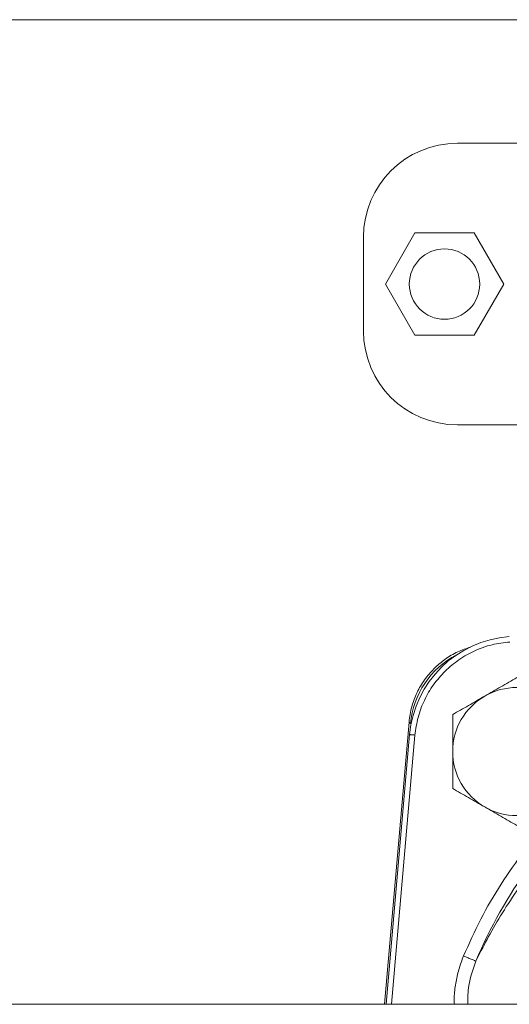
# Model space of a CAD drawing. Units: inches. Extents: x -574 to 1260, y -227 to 172.
# Drawn here: x -478 to -475, y 148 to 156 of the extents above; entities that cross this region are included whole.
import ezdxf

# ---------------------------------------------------------------- set-up
doc = ezdxf.new("R2010")
doc.units = ezdxf.units.IN
doc.header["$MEASUREMENT"] = 0

msp = doc.modelspace()

# ---------------------------------------------------------------- linework, layer by layer
at = {"color": 7, "linetype": 'Continuous', "lineweight": 15}
for p, q in [((-497.0848, 155.6598), (-474.2494, 155.6598)), ((-474.4115, 154.7553), (-475.294, 154.7553)), ((-475.9806, 154.0687), (-475.9806, 153.3819)), ((-475.6044, 154.1003), (-475.8208, 153.7253)), ((-475.1714, 154.1003), (-475.6044, 154.1003)), ((-474.9548, 153.7253), (-475.1714, 154.1003)), ((-475.8208, 153.7253), (-475.6044, 153.3503)), ((-475.1714, 153.3503), (-474.9548, 153.7253)), ((-475.6044, 153.3503), (-475.1714, 153.3503)), ((-474.4115, 152.6953), (-475.294, 152.6953)), ((-475.6476, 150.5203), (-475.8282, 148.4551)), ((-475.6476, 150.5203), (-475.6362, 150.5089)), ((-475.6476, 150.5203), (-475.6476, 150.5203)), ((-475.6432, 150.4286), (-475.8158, 148.4551)), ((-447.1763, 148.4551), (-497.0848, 148.4551))]:
    msp.add_line(p, q, dxfattribs=at)
at = {"color": 8, "linetype": 'Continuous', "lineweight": 15}
for p, q in [((-475.8282, 148.4551), (-475.6476, 150.5203)), ((-475.7763, 148.4551), (-475.604, 150.4252))]:
    msp.add_line(p, q, dxfattribs=at)
at = {"color": 7, "linetype": 'Continuous', "lineweight": 15, "flags": 128}
msp.add_lwpolyline([(-475.6432, 150.4286), (-475.6424, 150.4286), (-475.6402, 150.4284), (-475.6366, 150.4281), (-475.6317, 150.4276), (-475.6258, 150.4271), (-475.619, 150.4265), (-475.6116, 150.4259), (-475.604, 150.4252)], dxfattribs=at)
at = {"color": 7, "linetype": 'Continuous', "lineweight": 15}
msp.add_circle((-475.3878, 153.7253), 0.2575, dxfattribs=at)
for centre, radius, start, end in [((-475.294, 154.0687), 0.6866, 90, 180), ((-475.294, 153.3819), 0.6866, 180, 270), ((-474.8588, 150.36), 0.7874, 94, 175), ((-474.8595, 150.3047), 0.4685, 60, 120), ((-474.8595, 150.3047), 0.4685, 120, 180), ((-474.8595, 150.3047), 0.4685, 180, 240), ((-472.006, 147.4512), 3.4167, 130.53323, 157.28213), ((-474.8595, 150.3047), 0.4685, 240, 300)]:
    msp.add_arc(centre, radius, start, end, dxfattribs=at)
msp.add_ellipse((-475.0084, 150.4536), major_axis=(-0.4457, 0.4457), ratio=0.999416, start_param=5.978881, end_param=6.98103, dxfattribs=at)
for points, knots in [([(-475.3831, 150.8935), (-475.3503, 150.9226), (-475.2844, 150.9812), (-475.1674, 151.0452), (-475.042, 151.0904), (-474.9544, 151.101), (-474.911, 151.1062)], [0, 0, 0, 0, 0.248025, 0.500003, 0.751952, 1, 1, 1, 1]), ([(-475.4655, 150.9107), (-475.4392, 150.9344), (-475.386, 150.9825), (-475.2946, 151.0363), (-475.2286, 151.0583), (-475.197, 151.0689)], [0, 0, 0, 0, 0.337583, 0.682596, 1, 1, 1, 1]), ([(-475.6476, 150.5203), (-475.6423, 150.5578), (-475.6319, 150.632), (-475.5918, 150.7362), (-475.5376, 150.8312), (-475.4894, 150.8844), (-475.4655, 150.9107)], [0, 0, 0, 0, 0.258004, 0.51068, 0.758002, 1, 1, 1, 1]), ([(-475.604, 150.4252), (-475.598, 150.4686), (-475.5859, 150.556), (-475.5384, 150.6806), (-475.4725, 150.7964), (-475.4127, 150.8613), (-475.3831, 150.8935)], [0, 0, 0, 0, 0.248036, 0.50001, 0.751968, 1, 1, 1, 1]), ([(-475.0938, 150.7104), (-475.0545, 150.7331), (-474.9751, 150.7789), (-474.8983, 150.8232), (-474.8595, 150.8456)], [0, 0, 0, 0, 0.494515, 1, 1, 1, 1]), ([(-475.328, 150.5751), (-475.29, 150.5971), (-475.2132, 150.6414), (-475.1338, 150.6873), (-475.0938, 150.7104)], [0, 0, 0, 0, 0.495445, 1, 1, 1, 1]), ([(-475.328, 150.3047), (-475.328, 150.35), (-475.328, 150.4416), (-475.328, 150.5303), (-475.328, 150.5751)], [0, 0, 0, 0, 0.494519, 1, 1, 1, 1]), ([(-475.328, 150.0342), (-475.328, 150.0781), (-475.328, 150.1668), (-475.328, 150.2584), (-475.328, 150.3047)], [0, 0, 0, 0, 0.495449, 1, 1, 1, 1]), ([(-475.328, 150.0342), (-475.29, 150.0122), (-475.2132, 149.9679), (-475.1338, 149.922), (-475.0938, 149.8989)], [0, 0, 0, 0, 0.4954368, 1, 1, 1, 1]), ([(-474.3528, 149.8698), (-474.4194, 149.805), (-474.5519, 149.6759), (-474.7185, 149.4783), (-474.8614, 149.2856), (-474.9803, 149.1011), (-475.0797, 148.9275), (-475.1318, 148.8227), (-475.1577, 148.7707)], [0, 0, 0, 0, 0.171996, 0.34241, 0.511624, 0.676509, 0.839391, 1, 1, 1, 1]), ([(-475.0938, 149.8989), (-475.0545, 149.8763), (-474.9751, 149.8304), (-474.8983, 149.7861), (-474.8595, 149.7637)], [0, 0, 0, 0, 0.4945065, 1, 1, 1, 1]), ([(-474.8044, 149.5783), (-474.8623, 149.498), (-474.9781, 149.3374), (-475.1268, 149.0796), (-475.2079, 148.899), (-475.2484, 148.8087)], [0, 0, 0, 0, 0.333296, 0.6667058, 1, 1, 1, 1]), ([(-475.1577, 148.7707), (-475.1594, 148.7714), (-475.1628, 148.7728), (-475.1839, 148.7817), (-475.2135, 148.7941), (-475.2368, 148.8038), (-475.2484, 148.8087)], [0, 0, 0, 0, 0.24999, 0.499951, 0.749963, 1, 1, 1, 1])]:
    msp.add_open_spline(points, degree=3, knots=knots, dxfattribs=at)
at = {"color": 8, "linetype": 'Continuous', "lineweight": 15}
for points, knots in [([(-475.2484, 148.8087), (-475.2608, 148.7763), (-475.2855, 148.7113), (-475.3075, 148.6093), (-475.3184, 148.5233), (-475.3164, 148.4718), (-475.3158, 148.4551)], [0, 0, 0, 0, 0.286628, 0.573916, 0.861736, 1, 1, 1, 1]), ([(-475.217, 148.4551), (-475.2169, 148.5015), (-475.2167, 148.6101), (-475.1792, 148.7122), (-475.1577, 148.7707)], [0, 0, 0, 0, 0.427463, 1, 1, 1, 1])]:
    msp.add_open_spline(points, degree=3, knots=knots, dxfattribs=at)

doc.saveas('drawing.dxf')
